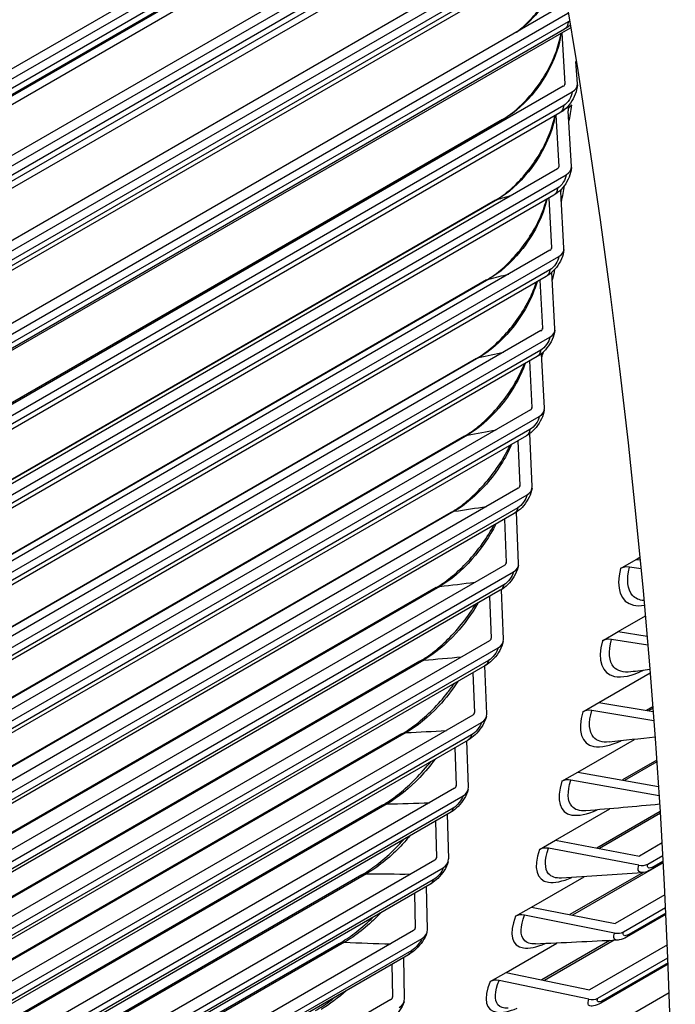
# Model space of a CAD drawing. Units: inches. Extents: x -12 to 113, y -9 to 70.
# Drawn here: x 80 to 81, y 52 to 54 of the extents above; entities that cross this region are included whole.
import ezdxf

# ---------------------------------------------------------------- set-up
doc = ezdxf.new("R2010")
doc.units = ezdxf.units.IN
doc.header["$MEASUREMENT"] = 0
doc.layers.add('PV', color=250, linetype='Continuous')

msp = doc.modelspace()

# ---------------------------------------------------------------- linework, layer by layer
at = {"layer": 'PV'}
for p, q in [((80.6246, 54.0447), (78.9772, 53.0935)), ((78.9927, 53.0849), (80.6277, 54.0289)), ((80.6306, 54.0139), (79.0068, 53.0765)), ((78.9145, 53.0103), (80.6159, 53.9927)), ((80.6325, 54.0039), (79.0002, 53.0616)), ((78.8262, 52.9441), (80.6354, 53.9886)), ((80.6507, 53.9076), (78.9778, 52.9418)), ((78.9933, 52.9328), (80.6537, 53.8914)), ((80.6564, 53.8767), (79.0071, 52.9245)), ((78.8241, 52.7958), (80.6602, 53.8559)), ((80.6581, 53.8672), (79.0006, 52.9101)), ((80.6751, 53.7728), (78.9757, 52.7916)), ((78.9912, 52.7822), (80.678, 53.7562)), ((80.6821, 53.7326), (78.9981, 52.7603)), ((80.6805, 53.7417), (79.0047, 52.7742)), ((78.8193, 52.6491), (80.6834, 53.7254)), ((80.6979, 53.6403), (78.9708, 52.6432)), ((78.9863, 52.6334), (80.7007, 53.6232)), ((80.6945, 53.5946), (78.993, 52.6122)), ((80.701, 53.6079), (78.9995, 52.6255)), ((80.6896, 53.5884), (80.705, 53.5973)), ((78.8118, 52.5042), (80.6896, 53.5884)), ((80.6896, 53.5884), (80.6953, 53.499)), ((80.7171, 53.4987), (80.7146, 53.5381)), ((80.6925, 53.4948), (78.9632, 52.4964)), ((78.9787, 52.4863), (80.708, 53.4847)), ((80.6931, 53.4609), (78.9916, 52.4786)), ((80.6951, 53.4543), (80.7072, 53.4613)), ((80.5889, 53.4377), (78.9561, 52.495)), ((80.6866, 53.4482), (78.9851, 52.4658)), ((80.6795, 53.4441), (80.6849, 53.3541)), ((80.7067, 53.3536), (80.7008, 53.4514)), ((80.586, 53.4365), (78.9555, 52.4951)), ((80.6822, 53.3499), (78.9529, 52.3515)), ((78.9683, 52.341), (80.6976, 53.3394)), ((80.6938, 53.3197), (80.6943, 53.32)), ((80.6759, 53.3036), (78.9744, 52.3212)), ((80.6824, 53.3158), (78.9809, 52.3335)), ((80.6936, 53.2103), (80.6879, 53.3099)), ((80.5733, 53.2946), (78.9384, 52.3507)), ((80.5767, 53.296), (78.9392, 52.3506)), ((80.6668, 53.2983), (80.6718, 53.2111)), ((80.6691, 53.2068), (78.9398, 52.2084)), ((78.9552, 52.1975), (80.6845, 53.196)), ((80.6626, 53.1609), (78.9611, 52.1785)), ((80.669, 53.1726), (78.9675, 52.1903)), ((80.6778, 53.0689), (80.6724, 53.1681)), ((80.5579, 53.1546), (78.9189, 52.2083)), ((80.5619, 53.1562), (78.9199, 52.2082)), ((80.6514, 53.1544), (80.656, 53.07)), ((80.6533, 53.0657), (78.924, 52.0672)), ((78.9393, 52.056), (80.6686, 53.0545)), ((80.6529, 53.0313), (78.9514, 52.049)), ((80.6592, 52.9296), (80.6543, 53.0256)), ((80.5399, 53.0166), (78.8968, 52.068)), ((80.5443, 53.0183), (78.8981, 52.0679)), ((80.6465, 53.0201), (78.945, 52.0377)), ((80.6333, 53.0125), (80.6375, 52.9308)), ((80.6348, 52.9265), (78.9055, 51.9281)), ((78.9207, 51.9165), (80.6501, 52.9149)), ((80.634, 52.892), (78.9325, 51.9097)), ((80.638, 52.7923), (80.6336, 52.8852)), ((80.5191, 52.8806), (78.8722, 51.9298)), ((80.5241, 52.8824), (78.8738, 51.9296)), ((80.6277, 52.8813), (78.9262, 51.8989)), ((80.6125, 52.8725), (80.6163, 52.7937)), ((80.6135, 52.7893), (78.8842, 51.7909)), ((78.8995, 51.779), (80.6288, 52.7775)), ((80.4957, 52.7467), (78.8451, 51.7937)), ((80.5012, 52.7486), (78.847, 51.7935)), ((80.6124, 52.7548), (78.9109, 51.7724)), ((80.614, 52.6571), (80.6101, 52.747)), ((80.6062, 52.7445), (78.9047, 51.7621)), ((80.589, 52.7346), (80.5923, 52.6588)), ((80.7926, 52.648), (80.8206, 52.6642)), ((80.8206, 52.6642), (80.8269, 52.6679)), ((80.8206, 52.6642), (80.8274, 52.6632)), ((80.5896, 52.6543), (78.8603, 51.6559)), ((80.8289, 52.6475), (80.8084, 52.6505)), ((78.8755, 51.6437), (80.6048, 52.6421)), ((80.4696, 52.6149), (78.8154, 51.6599)), ((80.4757, 52.6169), (78.8176, 51.6596)), ((80.5819, 52.6099), (78.8805, 51.6275)), ((80.5881, 52.6196), (78.8866, 51.6373)), ((80.5873, 52.524), (80.5838, 52.611)), ((80.5628, 52.5988), (80.5657, 52.526)), ((80.789, 52.5374), (80.8365, 52.5649)), ((80.563, 52.5215), (78.8336, 51.523)), ((80.761, 52.5213), (80.789, 52.5374)), ((80.841, 52.5137), (80.7768, 52.5236)), ((80.789, 52.5374), (80.8396, 52.5296)), ((78.8488, 51.5105), (80.5781, 52.5089)), ((80.4475, 52.4874), (78.7857, 51.528)), ((80.4408, 52.4854), (78.7832, 51.5283)), ((80.555, 52.4774), (78.8536, 51.495)), ((80.5611, 52.4867), (78.8596, 51.5043)), ((80.558, 52.3932), (80.5549, 52.4773)), ((80.5339, 52.4652), (80.5364, 52.3954)), ((80.7548, 52.413), (80.845, 52.4651)), ((80.7268, 52.3968), (80.7548, 52.413)), ((80.7548, 52.413), (80.8504, 52.3971)), ((80.8498, 52.4054), (80.8387, 52.399)), ((80.85, 52.403), (80.8421, 52.3985)), ((80.5336, 52.3908), (78.8043, 51.3924)), ((80.8516, 52.3809), (80.7425, 52.3991)), ((78.8194, 51.3795), (80.5487, 52.378)), ((80.4094, 52.358), (78.7485, 51.3991)), ((80.4167, 52.3601), (78.7514, 51.3986)), ((80.5314, 52.356), (78.83, 51.3736)), ((80.5255, 52.3471), (78.824, 51.3648)), ((80.5023, 52.3338), (80.5044, 52.2671)), ((80.526, 52.2647), (80.5234, 52.3459)), ((80.718, 52.2909), (80.8173, 52.3482)), ((80.8566, 52.3118), (80.7964, 52.277)), ((80.8568, 52.3091), (80.8001, 52.2763)), ((80.6899, 52.2747), (80.718, 52.2909)), ((80.718, 52.2909), (80.8598, 52.2658)), ((80.5017, 52.2625), (78.7723, 51.2641)), ((80.8608, 52.2494), (80.7057, 52.2769)), ((78.7873, 51.2509), (80.5166, 52.2493)), ((80.3754, 52.233), (78.7112, 51.2722)), ((80.3832, 52.2351), (78.7145, 51.2717)), ((80.4991, 52.2276), (78.7976, 51.2452)), ((80.4932, 52.2192), (78.7918, 51.2368)), ((80.4913, 52.1385), (80.4891, 52.2168)), ((80.6786, 52.1712), (80.7742, 52.2264)), ((80.8626, 52.2216), (80.7515, 52.1575)), ((80.8628, 52.2185), (80.7557, 52.1567)), ((80.4681, 52.2046), (80.4698, 52.1411)), ((80.6505, 52.155), (80.6786, 52.1712)), ((80.6786, 52.1712), (80.826, 52.1435)), ((80.8659, 52.1665), (80.826, 52.1435)), ((80.825, 52.1273), (80.6662, 52.1571)), ((80.8407, 52.1294), (80.8672, 52.1447)), ((80.467, 52.1365), (78.7377, 51.138)), ((80.8679, 52.1315), (80.7088, 52.0396)), ((80.8679, 52.132), (80.8464, 52.1196)), ((80.8677, 52.1347), (80.8502, 52.1245)), ((80.3388, 52.1104), (78.6715, 51.1478)), ((80.3472, 52.1124), (78.6752, 51.1471)), ((78.7526, 51.1246), (80.4819, 52.123)), ((80.6366, 52.054), (80.7288, 52.1072)), ((80.8324, 52.1146), (80.7042, 52.0406)), ((80.4584, 52.0936), (78.7569, 51.1112)), ((80.4641, 52.1015), (78.7626, 51.1191)), ((80.4539, 52.0147), (80.4522, 52.09)), ((80.4312, 52.0779), (80.4326, 52.0175)), ((80.8709, 52.0753), (80.7835, 52.0248)), ((80.6086, 52.0378), (80.6366, 52.054)), ((80.7825, 52.0084), (80.6242, 52.0398)), ((80.6366, 52.054), (80.7835, 52.0248)), ((80.7981, 52.0104), (80.872, 52.0531)), ((80.8726, 52.041), (80.8036, 52.0012)), ((80.8725, 52.0435), (80.8073, 52.0058)), ((80.4297, 52.0128), (78.7004, 51.0144)), ((80.2995, 51.9901), (78.6292, 51.0258)), ((80.3085, 51.9922), (78.6333, 51.025)), ((78.7152, 51.0006), (80.4445, 51.999)), ((80.592, 51.9393), (80.681, 51.9906)), ((80.7739, 51.9952), (80.6545, 51.9262)), ((80.7815, 51.9956), (80.6595, 51.9252)), ((80.8751, 51.9876), (80.7385, 51.9087)), ((80.4208, 51.9703), (78.7194, 50.988)), ((80.4264, 51.9778), (78.725, 50.9955)), ((80.3916, 51.9535), (80.3927, 51.8964)), ((80.414, 51.8934), (80.4127, 51.9656)), ((80.7529, 51.894), (80.876, 51.9651)), ((80.8765, 51.9536), (80.7582, 51.8853)), ((80.8764, 51.9558), (80.7618, 51.8897)), ((80.564, 51.9231), (80.592, 51.9393)), ((80.592, 51.9393), (80.7385, 51.9087)), ((80.7373, 51.8921), (80.5797, 51.925)), ((80.8784, 51.9035), (80.6908, 51.7952)), ((80.3898, 51.8917), (78.6605, 50.8932))]:
    msp.add_line(p, q, dxfattribs=at)
for centre, major_axis, ratio, start_param, end_param in [((73.5065, 57.058), (-6.125, 10.6088), 0.57735, 3.141593, 6.268268), ((73.2616, 56.9166), (-6.125, 10.6088), 0.57735, 3.076028, 6.348667), ((73.6215, 57.1244), (-6.0967, 10.5599), 0.57735, 3.734412, 5.690366), ((72.496, 56.4746), (6.1119, -10.5861), 0.57735, 0, 2.352595), ((72.4611, 56.4544), (6.1017, -10.5684), 0.57735, 5.511388, 8.63578), ((72.359, 56.3955), (6.0298, -10.444), 0.57735, 5.52371, 8.63578), ((80.686, 53.4991), (0.00926, -0.00057), 0.615531, 5.534484, 6.359848), ((80.686, 53.4991), (0.0311, -0.0019), 0.615531, 5.534484, 6.359848), ((80.7227, 53.4508), (-0.0218, 0.0018), 0.626623, 5.546704, 6.372068), ((80.6757, 53.3544), (0.00925, -0.00075), 0.626623, 5.546704, 6.372068), ((80.6757, 53.3544), (0.0311, -0.0025), 0.626623, 5.546704, 6.372068), ((80.7097, 53.3091), (0.0218, -0.0022), 0.637441, 2.417831, 2.454521), ((80.7097, 53.3091), (-0.0218, 0.0022), 0.637441, 6.133124, 6.384787), ((80.6626, 53.2114), (0.00923, -0.00094), 0.637441, 5.559423, 6.384787), ((80.6626, 53.2114), (0.031, -0.0031), 0.637441, 5.559423, 6.384787), ((80.6468, 53.0704), (0.00921, -0.00113), 0.647979, 5.572658, 6.398022), ((80.6468, 53.0704), (0.0309, -0.0038), 0.647979, 5.572658, 6.398022), ((80.6283, 52.9314), (0.00919, -0.00132), 0.658234, 5.586422, 6.411786), ((80.6283, 52.9314), (0.0308, -0.0044), 0.658234, 5.586422, 6.411786), ((80.6071, 52.7944), (0.00916, -0.00152), 0.6682, 5.600732, 6.426096), ((80.6071, 52.7944), (0.0307, -0.0051), 0.6682, 5.600732, 6.426096), ((80.5832, 52.6595), (0.00912, -0.00172), 0.677874, 5.615602, 6.440966), ((80.5832, 52.6595), (0.0306, -0.0058), 0.677874, 5.615602, 6.440966), ((80.8076, 52.6352), (-0.0213, 0.005), 0.696326, 4.840073, 5.647081), ((80.5566, 52.5268), (0.00908, -0.00193), 0.68725, 5.631047, 6.456411), ((80.5566, 52.5268), (0.0305, -0.0065), 0.68725, 5.631047, 6.456411), ((80.7759, 52.5081), (-0.0212, 0.0055), 0.705097, 4.856711, 5.663719), ((80.5273, 52.3963), (0.00903, -0.00214), 0.696326, 5.647081, 6.472445), ((80.5273, 52.3963), (0.0303, -0.0072), 0.696326, 5.647081, 6.472445), ((80.7416, 52.3833), (-0.021, 0.0061), 0.713558, 4.873965, 5.680973), ((80.4953, 52.2681), (0.00898, -0.00235), 0.705097, 5.663719, 6.489083), ((80.4953, 52.2681), (0.0301, -0.0079), 0.705097, 5.663719, 6.489083), ((80.7047, 52.2609), (-0.0209, 0.0066), 0.721708, 4.891848, 5.698856), ((80.6652, 52.1409), (-0.0207, 0.0071), 0.729541, 4.910371, 5.717379), ((80.4607, 52.1422), (0.00892, -0.00257), 0.713558, 5.680973, 6.506337), ((80.4607, 52.1422), (0.0299, -0.0086), 0.713558, 5.680973, 6.506337), ((80.826, 52.1435), (-0.0207, 0.0071), 0.729541, 1.768778, 2.575786), ((80.6231, 52.0234), (-0.0205, 0.0076), 0.737054, 4.929542, 5.736551), ((80.4235, 52.0187), (0.00885, -0.00279), 0.721708, 5.698856, 6.52422), ((80.4235, 52.0187), (0.0297, -0.0094), 0.721708, 5.698856, 6.52422), ((80.7835, 52.0248), (-0.0205, 0.0076), 0.737054, 1.78795, 2.594958), ((80.5785, 51.9084), (-0.0203, 0.0082), 0.744245, 4.949371, 5.756379), ((80.3836, 51.8976), (0.00878, -0.00302), 0.729541, 5.717379, 6.542743), ((80.3836, 51.8976), (0.0295, -0.0101), 0.729541, 5.717379, 6.542743), ((80.7385, 51.9087), (-0.0203, 0.0082), 0.744245, 1.807779, 2.614787)]:
    msp.add_ellipse(centre, major_axis=major_axis, ratio=ratio, start_param=start_param, end_param=end_param, dxfattribs=at)
for points, knots in [([(80.6103, 53.5897), (80.6134, 53.592), (80.6164, 53.5945), (80.6276, 53.6041), (80.6358, 53.6124), (80.6516, 53.631), (80.6593, 53.6417), (80.673, 53.664), (80.679, 53.6759), (80.6853, 53.6913), (80.6867, 53.695), (80.688, 53.6988)], [0.0642655, 0.0642655, 0.0642655, 0.0642655, 0.104097, 0.104097, 0.2099793, 0.2099793, 0.3223247, 0.3223247, 0.4376439, 0.4376439, 0.4749881, 0.4749881, 0.4749881, 0.4749881]), ([(80.6881, 53.6969), (80.6804, 53.674), (80.668, 53.6506), (80.6524, 53.6304), (80.641, 53.6156), (80.628, 53.6025), (80.6147, 53.5923)], [1.951936, 1.951936, 1.951936, 1.951936, 2.536254, 2.536254, 2.536254, 2.966541, 2.966541, 2.966541, 2.966541]), ([(80.7043, 53.6018), (80.7035, 53.6011), (80.7028, 53.6005), (80.6996, 53.5979), (80.6971, 53.5961), (80.6945, 53.5946)], [0.14184163, 0.14184163, 0.14184163, 0.14184163, 0.15068011, 0.15068011, 0.1782462, 0.1782462, 0.1782462, 0.1782462]), ([(80.586, 53.4365), (80.5935, 53.4408), (80.6017, 53.4466), (80.6179, 53.4605), (80.6262, 53.4687), (80.6423, 53.4873), (80.6502, 53.498), (80.6642, 53.5202), (80.6704, 53.532), (80.6803, 53.5551), (80.684, 53.5666), (80.6871, 53.5807), (80.6878, 53.5842), (80.6882, 53.5876)], [0, 0, 0, 0, 0.1042913, 0.1042913, 0.2106161, 0.2106161, 0.3236058, 0.3236058, 0.439541, 0.439541, 0.5547286, 0.5547286, 0.5946616, 0.5946616, 0.5946616, 0.5946616]), ([(80.6886, 53.5878), (80.6846, 53.5557), (80.6675, 53.5175), (80.6433, 53.4867), (80.627, 53.4659), (80.6077, 53.4486), (80.5889, 53.4377)], [1.6387, 1.6387, 1.6387, 1.6387, 2.536254, 2.536254, 2.536254, 3.141593, 3.141593, 3.141593, 3.141593]), ([(80.7171, 53.4972), (80.7167, 53.4916), (80.7154, 53.486), (80.7114, 53.4753), (80.7085, 53.47), (80.7018, 53.4607), (80.6979, 53.4565), (80.6914, 53.4512), (80.689, 53.4496), (80.6866, 53.4482)], [0, 0, 0, 0, 0.0508112, 0.0508112, 0.1017433, 0.1017433, 0.1506079, 0.1506079, 0.176445, 0.176445, 0.176445, 0.176445]), ([(80.5733, 53.2946), (80.5809, 53.2989), (80.5891, 53.3048), (80.6056, 53.3186), (80.614, 53.3269), (80.6303, 53.3455), (80.6384, 53.3561), (80.6527, 53.3783), (80.6592, 53.3901), (80.6694, 53.413), (80.6733, 53.4244), (80.6765, 53.4375), (80.6771, 53.4403), (80.6775, 53.443)], [0, 0, 0, 0, 0.1045633, 0.1045633, 0.2113902, 0.2113902, 0.3250616, 0.3250616, 0.4416387, 0.4416387, 0.5573049, 0.5573049, 0.5887571, 0.5887571, 0.5887571, 0.5887571]), ([(80.678, 53.4432), (80.6731, 53.4119), (80.6556, 53.3748), (80.6315, 53.3447), (80.6149, 53.3241), (80.5955, 53.3069), (80.5767, 53.296)], [1.653755, 1.653755, 1.653755, 1.653755, 2.536254, 2.536254, 2.536254, 3.141593, 3.141593, 3.141593, 3.141593]), ([(80.7067, 53.3518), (80.7063, 53.3462), (80.7048, 53.3406), (80.7006, 53.33), (80.6976, 53.3247), (80.6908, 53.3156), (80.6868, 53.3115), (80.6804, 53.3064), (80.6782, 53.3049), (80.6759, 53.3036)], [0, 0, 0, 0, 0.0508909, 0.0508909, 0.1018977, 0.1018977, 0.1505163, 0.1505163, 0.1746024, 0.1746024, 0.1746024, 0.1746024]), ([(80.5579, 53.1546), (80.5656, 53.159), (80.5739, 53.1648), (80.5905, 53.1787), (80.599, 53.187), (80.6157, 53.2056), (80.6239, 53.2162), (80.6386, 53.2383), (80.6453, 53.25), (80.6558, 53.2728), (80.6599, 53.2841), (80.6628, 53.2949), (80.6629, 53.2955), (80.6631, 53.2962)], [0, 0, 0, 0, 0.1049125, 0.1049125, 0.2123007, 0.2123007, 0.3266909, 0.3266909, 0.443936, 0.443936, 0.5601007, 0.5601007, 0.5671225, 0.5671225, 0.5671225, 0.5671225]), ([(80.6638, 53.2966), (80.6573, 53.2669), (80.64, 53.2327), (80.617, 53.2046), (80.6002, 53.1842), (80.5807, 53.1671), (80.5619, 53.1562)], [1.705769, 1.705769, 1.705769, 1.705769, 2.536254, 2.536254, 2.536254, 3.141593, 3.141593, 3.141593, 3.141593]), ([(80.6936, 53.2083), (80.693, 53.2027), (80.6915, 53.1971), (80.687, 53.1865), (80.6839, 53.1814), (80.677, 53.1723), (80.673, 53.1683), (80.6668, 53.1635), (80.6647, 53.1621), (80.6626, 53.1609)], [0, 0, 0, 0, 0.0509861, 0.0509861, 0.1020661, 0.1020661, 0.1504014, 0.1504014, 0.1727175, 0.1727175, 0.1727175, 0.1727175]), ([(80.5399, 53.0166), (80.5475, 53.021), (80.5559, 53.0269), (80.5728, 53.0408), (80.5814, 53.0491), (80.5984, 53.0676), (80.6068, 53.0782), (80.6219, 53.1002), (80.6287, 53.112), (80.6387, 53.1327), (80.6425, 53.1421), (80.6453, 53.1509)], [0, 0, 0, 0, 0.1053385, 0.1053385, 0.2133471, 0.2133471, 0.3284928, 0.3284928, 0.4464316, 0.4464316, 0.5441624, 0.5441624, 0.5441624, 0.5441624]), ([(80.6464, 53.1516), (80.6385, 53.1237), (80.6216, 53.0925), (80.5998, 53.0665), (80.5828, 53.0462), (80.5631, 53.0292), (80.5443, 53.0183)], [1.761223, 1.761223, 1.761223, 1.761223, 2.536254, 2.536254, 2.536254, 3.141593, 3.141593, 3.141593, 3.141593]), ([(80.6777, 53.0666), (80.677, 53.0611), (80.6754, 53.0555), (80.6707, 53.045), (80.6675, 53.0399), (80.6604, 53.031), (80.6565, 53.0271), (80.6503, 53.0225), (80.6484, 53.0212), (80.6465, 53.0201)], [0, 0, 0, 0, 0.0510985, 0.0510985, 0.1022478, 0.1022478, 0.1502583, 0.1502583, 0.1707894, 0.1707894, 0.1707894, 0.1707894]), ([(80.5191, 52.8806), (80.5269, 52.8851), (80.5353, 52.891), (80.5524, 52.9049), (80.5612, 52.9132), (80.5784, 52.9318), (80.587, 52.9423), (80.6024, 52.9643), (80.6095, 52.9759), (80.6185, 52.9939), (80.6215, 53.0006), (80.624, 53.0071)], [0, 0, 0, 0, 0.1058408, 0.1058408, 0.2145287, 0.2145287, 0.3304662, 0.3304662, 0.4491242, 0.4491242, 0.519713, 0.519713, 0.519713, 0.519713]), ([(80.6257, 53.0081), (80.6167, 52.9823), (80.6003, 52.9542), (80.5799, 52.9304), (80.5627, 52.9102), (80.5429, 52.8933), (80.5241, 52.8824)], [1.820714, 1.820714, 1.820714, 1.820714, 2.536254, 2.536254, 2.536254, 3.141593, 3.141593, 3.141593, 3.141593]), ([(80.6591, 52.9269), (80.6583, 52.9214), (80.6566, 52.9159), (80.6516, 52.9055), (80.6484, 52.9004), (80.6412, 52.8917), (80.6372, 52.8878), (80.6312, 52.8834), (80.6295, 52.8823), (80.6277, 52.8813)], [0, 0, 0, 0, 0.0512305, 0.0512305, 0.1024414, 0.1024414, 0.1500817, 0.1500817, 0.1688171, 0.1688171, 0.1688171, 0.1688171]), ([(80.4957, 52.7467), (80.5035, 52.7512), (80.5121, 52.7571), (80.5293, 52.7711), (80.5383, 52.7794), (80.5558, 52.798), (80.5646, 52.8085), (80.5804, 52.8304), (80.5876, 52.842), (80.5955, 52.8571), (80.5974, 52.861), (80.5992, 52.8648)], [0, 0, 0, 0, 0.1064194, 0.1064194, 0.2158449, 0.2158449, 0.33261, 0.33261, 0.4520127, 0.4520127, 0.4933639, 0.4933639, 0.4933639, 0.4933639]), ([(80.6015, 52.8662), (80.5918, 52.8427), (80.5762, 52.8177), (80.5574, 52.7963), (80.5399, 52.7763), (80.52, 52.7595), (80.5012, 52.7486)], [1.885008, 1.885008, 1.885008, 1.885008, 2.536254, 2.536254, 2.536254, 3.141593, 3.141593, 3.141593, 3.141593]), ([(80.6378, 52.7893), (80.6369, 52.7838), (80.635, 52.7783), (80.6299, 52.768), (80.6265, 52.7629), (80.6192, 52.7544), (80.6152, 52.7506), (80.6093, 52.7465), (80.6078, 52.7454), (80.6062, 52.7445)], [0, 0, 0, 0, 0.0513846, 0.0513846, 0.1026452, 0.1026452, 0.1498655, 0.1498655, 0.1667998, 0.1667998, 0.1667998, 0.1667998]), ([(80.4696, 52.6149), (80.4775, 52.6195), (80.4861, 52.6254), (80.5036, 52.6395), (80.5127, 52.6478), (80.5306, 52.6663), (80.5395, 52.6769), (80.5557, 52.6987), (80.5631, 52.7102), (80.5697, 52.7222), (80.5701, 52.7231), (80.5706, 52.724)], [0, 0, 0, 0, 0.1070739, 0.1070739, 0.2172952, 0.2172952, 0.3349232, 0.3349232, 0.4550956, 0.4550956, 0.4645033, 0.4645033, 0.4645033, 0.4645033]), ([(80.5738, 52.7259), (80.5637, 52.705), (80.5492, 52.6833), (80.5322, 52.6643), (80.5145, 52.6445), (80.4945, 52.6278), (80.4757, 52.6169)], [1.955109, 1.955109, 1.955109, 1.955109, 2.536254, 2.536254, 2.536254, 3.141593, 3.141593, 3.141593, 3.141593]), ([(80.6138, 52.6537), (80.6127, 52.6482), (80.6107, 52.6428), (80.6054, 52.6325), (80.6019, 52.6276), (80.5944, 52.6192), (80.5904, 52.6155), (80.5848, 52.6116), (80.5834, 52.6107), (80.5819, 52.6099)], [0, 0, 0, 0, 0.0515639, 0.0515639, 0.1028566, 0.1028566, 0.1496031, 0.1496031, 0.1647364, 0.1647364, 0.1647364, 0.1647364]), ([(80.7926, 52.648), (80.7843, 52.6131), (80.7929, 52.5887), (80.8156, 52.5838), (80.8212, 52.5826), (80.8277, 52.5825), (80.8349, 52.5836)], [-1.570796, -1.570796, -1.570796, -1.570796, -0.656696, -0.656696, -0.656696, -0.427894, -0.427894, -0.427894, -0.427894]), ([(80.8342, 52.5918), (80.8257, 52.5925), (80.8187, 52.5956), (80.8139, 52.6011), (80.8051, 52.611), (80.8032, 52.6286), (80.8084, 52.6505)], [2.1575076, 2.1575076, 2.1575076, 2.1575076, 2.5082546, 2.5082546, 2.5082546, 3.1415927, 3.1415927, 3.1415927, 3.1415927]), ([(80.4408, 52.4854), (80.4488, 52.49), (80.4576, 52.496), (80.4753, 52.51), (80.4846, 52.5184), (80.5028, 52.5369), (80.5119, 52.5475), (80.5266, 52.5668), (80.5327, 52.5757), (80.5381, 52.5845)], [0, 0, 0, 0, 0.1078043, 0.1078043, 0.2188791, 0.2188791, 0.3374046, 0.3374046, 0.4323556, 0.4323556, 0.4323556, 0.4323556]), ([(80.5424, 52.5871), (80.5324, 52.5691), (80.5192, 52.5508), (80.5043, 52.5345), (80.4864, 52.5149), (80.4663, 52.4982), (80.4475, 52.4874)], [2.032389, 2.032389, 2.032389, 2.032389, 2.536254, 2.536254, 2.536254, 3.141593, 3.141593, 3.141593, 3.141593]), ([(80.811, 52.4669), (80.7979, 52.4652), (80.7874, 52.468), (80.781, 52.4753), (80.7726, 52.4849), (80.7711, 52.5021), (80.7768, 52.5236)], [2.025632, 2.025632, 2.025632, 2.025632, 2.508255, 2.508255, 2.508255, 3.141593, 3.141593, 3.141593, 3.141593]), ([(80.587, 52.5203), (80.5859, 52.5148), (80.5837, 52.5094), (80.5781, 52.4993), (80.5746, 52.4944), (80.567, 52.4862), (80.563, 52.4826), (80.5576, 52.4789), (80.5563, 52.4781), (80.555, 52.4774)], [0, 0, 0, 0, 0.0517718, 0.0517718, 0.1030723, 0.1030723, 0.1492872, 0.1492872, 0.1626264, 0.1626264, 0.1626264, 0.1626264]), ([(80.761, 52.5213), (80.752, 52.4869), (80.7599, 52.4632), (80.7821, 52.4587), (80.7952, 52.456), (80.8131, 52.4598), (80.8332, 52.4695)], [-1.570796, -1.570796, -1.570796, -1.570796, -0.656696, -0.656696, -0.656696, -0.116187, -0.116187, -0.116187, -0.116187]), ([(80.4094, 52.358), (80.4175, 52.3627), (80.4264, 52.3687), (80.4444, 52.3829), (80.4538, 52.3912), (80.4723, 52.4098), (80.4816, 52.4203), (80.494, 52.4361), (80.4977, 52.4412), (80.5013, 52.4463)], [0, 0, 0, 0, 0.1086105, 0.1086105, 0.2205962, 0.2205962, 0.3400532, 0.3400532, 0.3961684, 0.3961684, 0.3961684, 0.3961684]), ([(80.5071, 52.4498), (80.4977, 52.435), (80.4863, 52.4203), (80.4738, 52.4069), (80.4557, 52.3875), (80.4355, 52.3709), (80.4167, 52.3601)], [2.118806, 2.118806, 2.118806, 2.118806, 2.536254, 2.536254, 2.536254, 3.141593, 3.141593, 3.141593, 3.141593]), ([(80.5576, 52.3891), (80.5563, 52.3836), (80.554, 52.3783), (80.5482, 52.3683), (80.5446, 52.3634), (80.5369, 52.3554), (80.5329, 52.352), (80.5277, 52.3484), (80.5266, 52.3478), (80.5255, 52.3471)], [0, 0, 0, 0, 0.0520125, 0.0520125, 0.1032878, 0.1032878, 0.1489104, 0.1489104, 0.1604689, 0.1604689, 0.1604689, 0.1604689]), ([(80.7268, 52.3968), (80.717, 52.3631), (80.7243, 52.34), (80.7461, 52.3359), (80.7583, 52.3336), (80.7749, 52.3371), (80.7938, 52.3458)], [-1.570796, -1.570796, -1.570796, -1.570796, -0.656696, -0.656696, -0.656696, -0.142058, -0.142058, -0.142058, -0.142058]), ([(80.7728, 52.3438), (80.7608, 52.3425), (80.7513, 52.3452), (80.7455, 52.3519), (80.7375, 52.3612), (80.7364, 52.378), (80.7425, 52.3991)], [2.05128, 2.05128, 2.05128, 2.05128, 2.508255, 2.508255, 2.508255, 3.141593, 3.141593, 3.141593, 3.141593]), ([(80.3754, 52.233), (80.3836, 52.2377), (80.3926, 52.2438), (80.4108, 52.258), (80.4204, 52.2664), (80.4393, 52.285), (80.4488, 52.2955), (80.4582, 52.3072), (80.459, 52.3082), (80.4598, 52.3092)], [0, 0, 0, 0, 0.1094925, 0.1094925, 0.2224461, 0.2224461, 0.3428676, 0.3428676, 0.3542271, 0.3542271, 0.3542271, 0.3542271]), ([(80.4674, 52.3137), (80.4594, 52.3026), (80.4504, 52.2917), (80.4407, 52.2816), (80.4224, 52.2624), (80.402, 52.2459), (80.3832, 52.2351)], [2.2173346, 2.2173346, 2.2173346, 2.2173346, 2.5362545, 2.5362545, 2.5362545, 3.1415927, 3.1415927, 3.1415927, 3.1415927]), ([(80.6899, 52.2747), (80.6795, 52.2416), (80.6861, 52.2192), (80.7074, 52.2155), (80.7188, 52.2135), (80.7343, 52.2167), (80.7519, 52.2246)], [-1.570796, -1.570796, -1.570796, -1.570796, -0.656696, -0.656696, -0.656696, -0.167265, -0.167265, -0.167265, -0.167265]), ([(80.7322, 52.2231), (80.7212, 52.2222), (80.7126, 52.2247), (80.7074, 52.2309), (80.6997, 52.2398), (80.6991, 52.2562), (80.7057, 52.2769)], [2.076285, 2.076285, 2.076285, 2.076285, 2.508255, 2.508255, 2.508255, 3.141593, 3.141593, 3.141593, 3.141593]), ([(80.5255, 52.2602), (80.524, 52.2547), (80.5216, 52.2494), (80.5156, 52.2395), (80.5118, 52.2348), (80.5041, 52.2269), (80.5002, 52.2236), (80.4951, 52.2203), (80.4942, 52.2197), (80.4932, 52.2192)], [0, 0, 0, 0, 0.0522907, 0.0522907, 0.1034983, 0.1034983, 0.1484648, 0.1484648, 0.1582632, 0.1582632, 0.1582632, 0.1582632]), ([(80.4228, 52.1786), (80.4172, 52.1717), (80.4112, 52.1651), (80.405, 52.1587), (80.3865, 52.1396), (80.366, 52.1233), (80.3472, 52.1124)], [2.332936, 2.332936, 2.332936, 2.332936, 2.5362545, 2.5362545, 2.5362545, 3.1415927, 3.1415927, 3.1415927, 3.1415927]), ([(80.3388, 52.1104), (80.347, 52.1152), (80.3561, 52.1213), (80.3747, 52.1356), (80.3844, 52.144), (80.4002, 52.1592), (80.4066, 52.1659), (80.4127, 52.1727)], [0, 0, 0, 0, 0.1104503, 0.1104503, 0.2244281, 0.2244281, 0.3035687, 0.3035687, 0.3035687, 0.3035687]), ([(80.6505, 52.155), (80.6394, 52.1226), (80.6453, 52.1009), (80.6662, 52.0976), (80.6768, 52.0959), (80.6911, 52.0988), (80.7076, 52.1059)], [-1.570796, -1.570796, -1.570796, -1.570796, -0.656696, -0.656696, -0.656696, -0.191842, -0.191842, -0.191842, -0.191842]), ([(80.6891, 52.1049), (80.6792, 52.1043), (80.6714, 52.1067), (80.6667, 52.1123), (80.6594, 52.1209), (80.6593, 52.1368), (80.6662, 52.1571)], [2.100677, 2.100677, 2.100677, 2.100677, 2.508255, 2.508255, 2.508255, 3.141593, 3.141593, 3.141593, 3.141593]), ([(80.4907, 52.1336), (80.4891, 52.1281), (80.4866, 52.1229), (80.4803, 52.1131), (80.4765, 52.1084), (80.4687, 52.1008), (80.4647, 52.0976), (80.4599, 52.0945), (80.4591, 52.094), (80.4584, 52.0936)], [0, 0, 0, 0, 0.0526123, 0.0526123, 0.1036981, 0.1036981, 0.1479432, 0.1479432, 0.1560089, 0.1560089, 0.1560089, 0.1560089]), ([(80.8311, 52.1146), (80.8261, 52.1143), (80.8233, 52.117), (80.8239, 52.1223), (80.824, 52.1238), (80.8244, 52.1255), (80.825, 52.1273)], [2.077867, 2.077867, 2.077867, 2.077867, 2.908901, 2.908901, 2.908901, 3.141593, 3.141593, 3.141593, 3.141593]), ([(80.8464, 52.1196), (80.8422, 52.1172), (80.8378, 52.1154), (80.8324, 52.1146), (80.8317, 52.1145), (80.8309, 52.1144)], [0, 0, 0, 0, 0.04479731, 0.04479731, 0.05194562, 0.05194562, 0.05194562, 0.05194562]), ([(80.3723, 52.0439), (80.3704, 52.0419), (80.3686, 52.04), (80.3667, 52.0381), (80.3479, 52.0193), (80.3273, 52.003), (80.3085, 51.9922)], [2.4751955, 2.4751955, 2.4751955, 2.4751955, 2.5362545, 2.5362545, 2.5362545, 3.1415927, 3.1415927, 3.1415927, 3.1415927]), ([(80.6086, 52.0378), (80.5967, 52.0061), (80.6019, 51.985), (80.6224, 51.9821), (80.6322, 51.9807), (80.6455, 51.9835), (80.6609, 51.9898)], [-1.570796, -1.570796, -1.570796, -1.570796, -0.656696, -0.656696, -0.656696, -0.21582, -0.21582, -0.21582, -0.21582]), ([(80.6436, 51.9893), (80.6346, 51.9889), (80.6277, 51.9911), (80.6235, 51.9962), (80.6165, 52.0044), (80.6168, 52.02), (80.6242, 52.0398)], [2.124486, 2.124486, 2.124486, 2.124486, 2.508255, 2.508255, 2.508255, 3.141593, 3.141593, 3.141593, 3.141593]), ([(80.2995, 51.9901), (80.3079, 51.995), (80.3171, 52.0012), (80.336, 52.0155), (80.3459, 52.024), (80.3564, 52.0339), (80.3574, 52.0349), (80.3584, 52.0358)], [0, 0, 0, 0, 0.1114841, 0.1114841, 0.2265419, 0.2265419, 0.2385393, 0.2385393, 0.2385393, 0.2385393]), ([(80.4532, 52.0093), (80.4515, 52.0039), (80.4488, 51.9987), (80.4423, 51.989), (80.4384, 51.9845), (80.4306, 51.977), (80.4267, 51.9739), (80.422, 51.971), (80.4214, 51.9707), (80.4208, 51.9703)], [0, 0, 0, 0, 0.0529842, 0.0529842, 0.1038813, 0.1038813, 0.1473392, 0.1473392, 0.1537055, 0.1537055, 0.1537055, 0.1537055]), ([(80.7876, 51.9961), (80.783, 51.9959), (80.7805, 51.9985), (80.7812, 52.0036), (80.7814, 52.005), (80.7818, 52.0067), (80.7825, 52.0084)], [2.10234, 2.10234, 2.10234, 2.10234, 2.908901, 2.908901, 2.908901, 3.141593, 3.141593, 3.141593, 3.141593]), ([(80.8036, 52.0012), (80.7995, 51.9988), (80.7951, 51.997), (80.7895, 51.9961), (80.7885, 51.996), (80.7875, 51.9959)], [0, 0, 0, 0, 0.04471648, 0.04471648, 0.0542601, 0.0542601, 0.0542601, 0.0542601]), ([(80.564, 51.9231), (80.5515, 51.8921), (80.556, 51.8717), (80.576, 51.8693), (80.5852, 51.8681), (80.5974, 51.8707), (80.6117, 51.8764)], [-1.570796, -1.570796, -1.570796, -1.570796, -0.656696, -0.656696, -0.656696, -0.239228, -0.239228, -0.239228, -0.239228]), ([(80.5957, 51.8762), (80.5877, 51.876), (80.5815, 51.8781), (80.5777, 51.8826), (80.5711, 51.8905), (80.5718, 51.9056), (80.5797, 51.925)], [2.147741, 2.147741, 2.147741, 2.147741, 2.5082546, 2.5082546, 2.5082546, 3.1415927, 3.1415927, 3.1415927, 3.1415927]), ([(80.2577, 51.8724), (80.2662, 51.8773), (80.2756, 51.8835), (80.2872, 51.8923), (80.2893, 51.8939), (80.2915, 51.8957)], [0, 0, 0, 0, 0.1125939, 0.1125939, 0.1381902, 0.1381902, 0.1381902, 0.1381902]), ([(80.4131, 51.8875), (80.4112, 51.8821), (80.4084, 51.877), (80.4017, 51.8675), (80.3977, 51.863), (80.3899, 51.8557), (80.386, 51.8528), (80.3816, 51.8501), (80.3811, 51.8498), (80.3807, 51.8496)], [0, 0, 0, 0, 0.053415, 0.053415, 0.1040429, 0.1040429, 0.1466483, 0.1466483, 0.1513525, 0.1513525, 0.1513525, 0.1513525]), ([(80.7416, 51.8802), (80.7374, 51.8801), (80.7351, 51.8826), (80.7359, 51.8873), (80.7361, 51.8888), (80.7366, 51.8904), (80.7373, 51.8921)], [2.126235, 2.126235, 2.126235, 2.126235, 2.908901, 2.908901, 2.908901, 3.141593, 3.141593, 3.141593, 3.141593]), ([(80.7582, 51.8853), (80.7541, 51.883), (80.7498, 51.8812), (80.744, 51.8802), (80.7427, 51.8801), (80.7415, 51.88)], [0, 0, 0, 0, 0.04451856, 0.04451856, 0.05649401, 0.05649401, 0.05649401, 0.05649401])]:
    msp.add_open_spline(points, degree=3, knots=knots, dxfattribs=at)
for points in [[(80.701, 53.6079), (80.7007, 53.6016), (80.6983, 53.5968), (80.6944, 53.5946)], [(80.703, 53.6092), (80.7024, 53.6087), (80.7017, 53.6083), (80.701, 53.6079)], [(80.6953, 53.499), (80.6952, 53.4987), (80.6952, 53.4983), (80.6952, 53.498)], [(80.708, 53.4847), (80.7075, 53.4765), (80.7004, 53.4652), (80.6931, 53.4609)], [(80.6931, 53.4609), (80.6927, 53.455), (80.6903, 53.4504), (80.6865, 53.4482)], [(80.702, 53.4315), (80.7047, 53.4418), (80.7065, 53.4518), (80.7072, 53.4613)], [(80.586, 53.4364), (80.5869, 53.437), (80.5879, 53.4374), (80.5889, 53.4377)], [(80.5889, 53.4377), (80.5925, 53.4389), (80.5961, 53.4401), (80.5997, 53.4413)], [(80.6849, 53.3541), (80.6849, 53.3537), (80.6848, 53.3533), (80.6848, 53.3529)], [(80.6976, 53.3394), (80.6969, 53.3313), (80.6897, 53.32), (80.6824, 53.3158)], [(80.6889, 53.2918), (80.6916, 53.3016), (80.6934, 53.311), (80.6943, 53.32)], [(80.5767, 53.296), (80.5848, 53.2983), (80.5929, 53.3007), (80.6011, 53.3031)], [(80.6824, 53.3158), (80.6819, 53.3101), (80.6796, 53.3057), (80.6759, 53.3036)], [(80.5733, 53.2946), (80.5744, 53.2952), (80.5755, 53.2957), (80.5767, 53.296)], [(80.6845, 53.196), (80.6837, 53.1879), (80.6763, 53.1768), (80.669, 53.1726)], [(80.6718, 53.2111), (80.6718, 53.2106), (80.6717, 53.2102), (80.6716, 53.2097)], [(80.5619, 53.1562), (80.5735, 53.1591), (80.5851, 53.162), (80.5968, 53.165)], [(80.669, 53.1726), (80.6684, 53.1671), (80.6661, 53.1629), (80.6625, 53.1609)], [(80.6731, 53.154), (80.6751, 53.1607), (80.6766, 53.1672), (80.6777, 53.1735)], [(80.558, 53.1546), (80.5592, 53.1553), (80.5605, 53.1558), (80.5619, 53.1562)], [(80.656, 53.07), (80.656, 53.0694), (80.6559, 53.0689), (80.6558, 53.0684)], [(80.6686, 53.0545), (80.6677, 53.0465), (80.6601, 53.0355), (80.6529, 53.0313)], [(80.5443, 53.0183), (80.5588, 53.0214), (80.5733, 53.0245), (80.5878, 53.0278)], [(80.6529, 53.0313), (80.6522, 53.0261), (80.6499, 53.0221), (80.6465, 53.0201)], [(80.6547, 53.018), (80.6558, 53.0215), (80.6567, 53.025), (80.6576, 53.0284)], [(80.5399, 53.0166), (80.5412, 53.0174), (80.5427, 53.018), (80.5443, 53.0183)], [(80.6375, 52.9308), (80.6374, 52.9302), (80.6373, 52.9296), (80.6372, 52.929)], [(80.6501, 52.9149), (80.6489, 52.9071), (80.6413, 52.8962), (80.634, 52.892)], [(80.5241, 52.8824), (80.541, 52.8854), (80.5578, 52.8885), (80.5746, 52.8918)], [(80.634, 52.892), (80.6333, 52.887), (80.631, 52.8832), (80.6277, 52.8813)], [(80.6336, 52.8839), (80.6338, 52.8845), (80.6339, 52.8851), (80.6341, 52.8856)], [(80.5191, 52.8806), (80.5206, 52.8815), (80.5223, 52.8821), (80.5241, 52.8824)], [(80.6163, 52.7937), (80.6162, 52.7931), (80.616, 52.7924), (80.6158, 52.7917)], [(80.6288, 52.7775), (80.6275, 52.7698), (80.6197, 52.759), (80.6124, 52.7548)], [(80.4957, 52.7467), (80.4974, 52.7477), (80.4992, 52.7483), (80.5012, 52.7486)], [(80.5012, 52.7486), (80.5201, 52.7513), (80.539, 52.7541), (80.5578, 52.7572)], [(80.6124, 52.7548), (80.6116, 52.75), (80.6094, 52.7464), (80.6061, 52.7445)], [(80.5923, 52.6588), (80.5922, 52.658), (80.592, 52.6573), (80.5918, 52.6565)], [(80.6048, 52.6421), (80.6033, 52.6345), (80.5954, 52.6238), (80.5881, 52.6196)], [(80.4696, 52.6149), (80.4714, 52.616), (80.4735, 52.6166), (80.4757, 52.6169)], [(80.4757, 52.6169), (80.4963, 52.6191), (80.5169, 52.6216), (80.5375, 52.6242)], [(80.5881, 52.6196), (80.5872, 52.6151), (80.585, 52.6117), (80.5819, 52.6099)], [(80.5657, 52.526), (80.5655, 52.5251), (80.5653, 52.5243), (80.565, 52.5234)], [(80.5781, 52.5089), (80.5765, 52.5015), (80.5684, 52.4909), (80.5611, 52.4867)], [(80.4409, 52.4853), (80.4428, 52.4865), (80.4451, 52.4872), (80.4475, 52.4874)], [(80.4475, 52.4874), (80.4697, 52.4891), (80.4918, 52.491), (80.5139, 52.4931)], [(80.5611, 52.4867), (80.5602, 52.4824), (80.558, 52.4792), (80.555, 52.4774)], [(80.8446, 52.4709), (80.8334, 52.4695), (80.8221, 52.468), (80.8109, 52.4666)], [(80.5364, 52.3954), (80.5362, 52.3945), (80.5359, 52.3935), (80.5356, 52.3926)], [(80.5487, 52.378), (80.547, 52.3707), (80.5387, 52.3602), (80.5314, 52.356)], [(80.4095, 52.358), (80.4116, 52.3592), (80.414, 52.36), (80.4167, 52.3601)], [(80.4167, 52.3601), (80.4402, 52.3611), (80.4637, 52.3625), (80.4872, 52.364)], [(80.5314, 52.356), (80.5305, 52.3519), (80.5283, 52.3489), (80.5255, 52.3472)], [(80.8538, 52.3523), (80.8269, 52.3492), (80.7999, 52.3463), (80.7727, 52.3435)], [(80.5044, 52.2671), (80.5042, 52.2661), (80.5038, 52.2651), (80.5034, 52.264)], [(80.5166, 52.2493), (80.5147, 52.2421), (80.5064, 52.2318), (80.4991, 52.2276)], [(80.3754, 52.233), (80.3777, 52.2343), (80.3803, 52.235), (80.3832, 52.2351)], [(80.3832, 52.2351), (80.408, 52.2354), (80.4327, 52.2361), (80.4574, 52.2369)], [(80.4991, 52.2276), (80.4981, 52.2237), (80.496, 52.2208), (80.4932, 52.2192)], [(80.8618, 52.2344), (80.8191, 52.2303), (80.7758, 52.2264), (80.732, 52.2229)], [(80.4698, 52.1411), (80.4695, 52.14), (80.4691, 52.1389), (80.4686, 52.1378)], [(80.8502, 52.1245), (80.8429, 52.1203), (80.8384, 52.1226), (80.8407, 52.1294)], [(80.8502, 52.1245), (80.8494, 52.1223), (80.8481, 52.1206), (80.8463, 52.1196)], [(80.3388, 52.1103), (80.3412, 52.1117), (80.3441, 52.1125), (80.3472, 52.1124)], [(80.3472, 52.1124), (80.373, 52.112), (80.3989, 52.1119), (80.4247, 52.112)], [(80.4819, 52.123), (80.4799, 52.1159), (80.4714, 52.1057), (80.4641, 52.1015)], [(80.8309, 52.1144), (80.7842, 52.1108), (80.7368, 52.1076), (80.689, 52.1047)], [(80.4641, 52.1015), (80.463, 52.0979), (80.461, 52.0951), (80.4583, 52.0936)], [(80.4326, 52.0175), (80.4322, 52.0164), (80.4317, 52.0152), (80.4311, 52.0139)], [(80.8073, 52.0058), (80.8, 52.0016), (80.7956, 52.0038), (80.7981, 52.0104)], [(80.8073, 52.0058), (80.8065, 52.0037), (80.8052, 52.0021), (80.8036, 52.0012)], [(80.2996, 51.9901), (80.3021, 51.9916), (80.3052, 51.9923), (80.3085, 51.9922)], [(80.3085, 51.9922), (80.3354, 51.991), (80.3623, 51.99), (80.3891, 51.9894)], [(80.4445, 51.999), (80.4424, 51.9921), (80.4337, 51.982), (80.4264, 51.9778)], [(80.7875, 51.9959), (80.74, 51.9933), (80.692, 51.991), (80.6435, 51.9891)], [(80.4264, 51.9778), (80.4253, 51.9744), (80.4234, 51.9719), (80.4208, 51.9704)], [(80.3131, 51.9081), (80.2978, 51.8946), (80.282, 51.8829), (80.2673, 51.8744)], [(80.3927, 51.8964), (80.3923, 51.8952), (80.3917, 51.8939), (80.391, 51.8925)], [(80.7618, 51.8897), (80.7545, 51.8855), (80.7503, 51.8875), (80.7529, 51.894)], [(80.7618, 51.8897), (80.761, 51.8877), (80.7598, 51.8863), (80.7582, 51.8853)]]:
    msp.add_open_spline(points, degree=3, dxfattribs=at)

doc.saveas('drawing.dxf')
